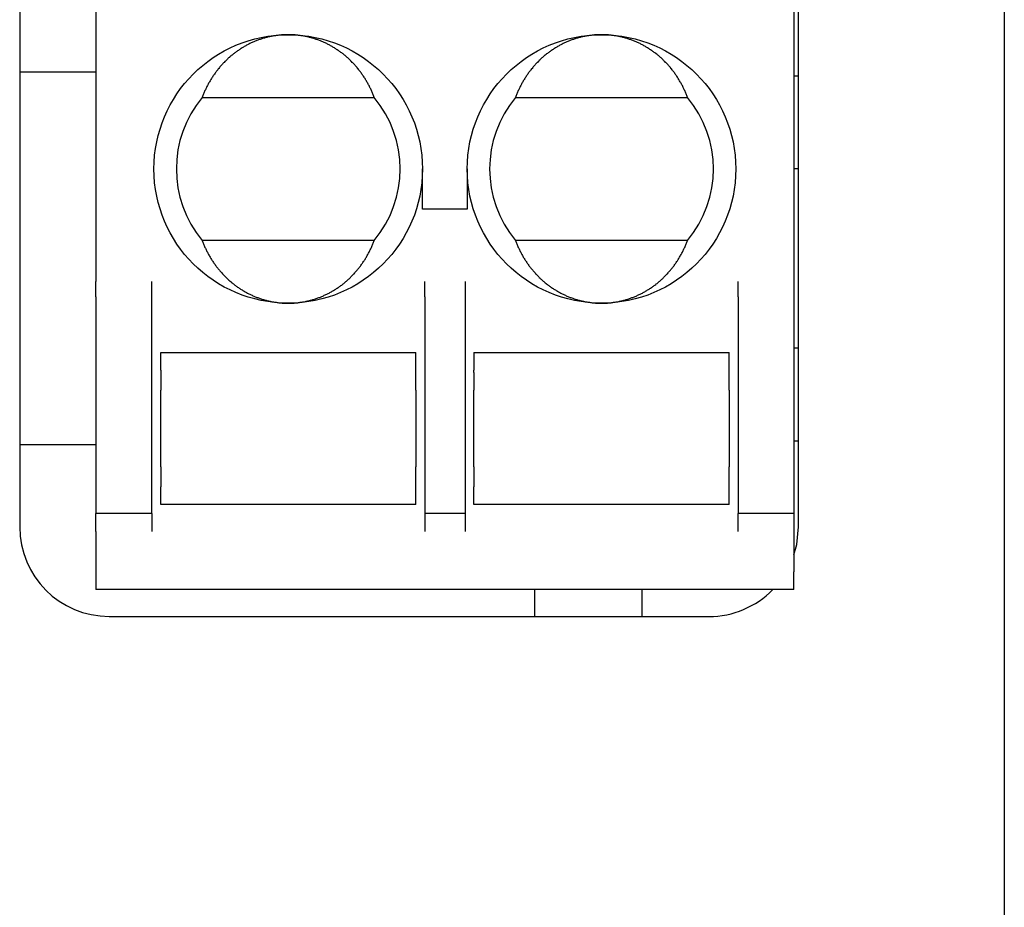
# Model space of a CAD drawing. Extents: x -71 to 93, y -66 to 76.
# Drawn here: x -58 to -47, y 16 to 26 of the extents above; entities that cross this region are included whole.
import ezdxf

# ---------------------------------------------------------------- set-up
doc = ezdxf.new("R2010")
doc.units = 0
doc.header["$LTSCALE"] = 0.25
doc.layers.get('0').update_dxf_attribs({"linetype": 'CONTINUOUS'})

# ---------------------------------------------------------------- blocks, each defined once
blk = doc.blocks.new('DC_GROUP_BA8NS-YV_000_4')
at = {"color": 7, "linetype": 'CONTINUOUS'}
for p, q in [((-49.658, 20.536), (-49.639, 20.731)), ((-49.689, 20.419), (-49.658, 20.536))]:
    blk.add_line(p, q, dxfattribs=at)

msp = doc.modelspace()

# ---------------------------------------------------------------- linework, layer by layer
at = {"color": 7, "linetype": 'CONTINUOUS'}
for p, q in [((-47.339, 75.431), (-47.339, -18.869)), ((-58.339, 45.531), (-58.339, 20.731)), ((-49.639, 20.731), (-49.639, 45.531)), ((-57.489, 29.588), (-57.489, 23.474)), ((-49.689, 29.588), (-49.689, 23.474)), ((-57.489, 25.811), (-58.339, 25.811)), ((-49.689, 25.773), (-49.639, 25.773)), ((-56.3, 25.531), (-54.379, 25.531)), ((-52.8, 25.531), (-50.879, 25.531)), ((-53.839, 24.281), (-53.839, 24.731)), ((-53.339, 24.731), (-53.339, 24.281)), ((-49.639, 24.731), (-49.689, 24.731)), ((-53.339, 24.281), (-53.839, 24.281)), ((-54.379, 23.931), (-56.3, 23.931)), ((-50.879, 23.931), (-52.8, 23.931)), ((-57.489, 23.301), (-57.489, 23.474)), ((-56.864, 23.301), (-56.864, 23.474)), ((-53.814, 23.301), (-53.814, 23.474)), ((-53.364, 23.474), (-53.364, 23.301)), ((-50.314, 23.301), (-50.314, 23.474)), ((-49.689, 23.474), (-49.689, 23.301)), ((-57.489, 23.301), (-57.489, 22.839)), ((-56.864, 22.839), (-56.864, 23.301)), ((-53.814, 23.301), (-53.814, 22.839)), ((-53.364, 23.301), (-53.364, 22.839)), ((-50.314, 23.301), (-50.314, 22.839)), ((-49.689, 23.301), (-49.689, 22.839)), ((-57.489, 22.839), (-57.489, 22.666)), ((-56.864, 22.666), (-56.864, 22.839)), ((-53.814, 22.839), (-53.814, 22.666)), ((-53.364, 22.839), (-53.364, 22.666)), ((-50.314, 22.839), (-50.314, 22.666)), ((-49.689, 22.839), (-49.689, 22.666)), ((-57.489, 22.666), (-57.489, 21.081)), ((-56.864, 21.081), (-56.864, 22.666)), ((-56.764, 22.481), (-56.764, 22.681)), ((-56.764, 22.681), (-53.914, 22.681)), ((-53.914, 22.481), (-53.914, 22.681)), ((-53.814, 22.666), (-53.814, 21.081)), ((-53.364, 22.666), (-53.364, 21.081)), ((-53.264, 22.681), (-53.264, 22.481)), ((-53.264, 22.681), (-50.414, 22.681)), ((-50.414, 22.481), (-50.414, 22.681)), ((-50.314, 22.666), (-50.314, 21.081)), ((-49.689, 22.731), (-49.639, 22.731)), ((-49.689, 22.666), (-49.689, 21.081)), ((-56.764, 22.481), (-56.764, 22.456)), ((-56.764, 22.456), (-56.764, 22.258)), ((-53.914, 22.456), (-53.914, 22.481)), ((-53.914, 22.258), (-53.914, 22.456)), ((-53.264, 22.456), (-53.264, 22.481)), ((-53.264, 22.456), (-53.264, 22.258)), ((-50.414, 22.456), (-50.414, 22.481)), ((-50.414, 22.258), (-50.414, 22.456)), ((-56.764, 22.129), (-56.764, 22.258)), ((-53.914, 22.258), (-53.914, 22.129)), ((-53.264, 22.129), (-53.264, 22.258)), ((-50.414, 22.258), (-50.414, 22.129)), ((-56.764, 21.534), (-56.764, 22.129)), ((-53.914, 22.129), (-53.914, 21.534)), ((-53.264, 21.534), (-53.264, 22.129)), ((-50.414, 22.129), (-50.414, 21.534)), ((-49.639, 21.689), (-49.689, 21.689)), ((-58.339, 21.651), (-57.489, 21.651)), ((-56.764, 21.404), (-56.764, 21.534)), ((-53.914, 21.534), (-53.914, 21.404)), ((-53.264, 21.404), (-53.264, 21.534)), ((-50.414, 21.534), (-50.414, 21.404)), ((-56.764, 21.404), (-56.764, 21.206)), ((-53.914, 21.206), (-53.914, 21.404)), ((-53.264, 21.404), (-53.264, 21.206)), ((-50.414, 21.206), (-50.414, 21.404)), ((-56.764, 21.206), (-56.764, 21.181)), ((-56.764, 20.981), (-56.764, 21.181)), ((-53.914, 21.181), (-53.914, 21.206)), ((-53.914, 20.981), (-53.914, 21.181)), ((-53.264, 21.206), (-53.264, 21.181)), ((-53.264, 20.981), (-53.264, 21.181)), ((-50.414, 21.181), (-50.414, 21.206)), ((-50.414, 20.981), (-50.414, 21.181)), ((-57.489, 21.081), (-57.489, 20.881)), ((-56.864, 20.881), (-56.864, 21.081)), ((-53.814, 21.081), (-53.814, 20.881)), ((-53.364, 21.081), (-53.364, 20.881)), ((-50.314, 21.081), (-50.314, 20.881)), ((-49.689, 21.081), (-49.689, 20.881)), ((-53.914, 20.981), (-56.764, 20.981)), ((-50.414, 20.981), (-53.264, 20.981)), ((-56.864, 20.881), (-57.489, 20.881)), ((-57.489, 20.681), (-57.489, 20.881)), ((-56.864, 20.881), (-56.864, 20.681)), ((-53.364, 20.881), (-53.814, 20.881)), ((-53.814, 20.881), (-53.814, 20.681)), ((-53.364, 20.881), (-53.364, 20.681)), ((-49.689, 20.881), (-50.314, 20.881)), ((-50.314, 20.681), (-50.314, 20.881)), ((-49.689, 20.881), (-49.689, 20.681)), ((-57.489, 20.681), (-57.489, 20.231)), ((-49.689, 20.681), (-49.689, 20.231)), ((-57.489, 20.231), (-57.489, 20.031)), ((-49.689, 20.031), (-49.689, 20.231)), ((-49.689, 20.031), (-57.489, 20.031)), ((-52.589, 20.031), (-52.589, 19.731)), ((-51.389, 20.031), (-51.389, 19.731)), ((-57.339, 19.731), (-50.639, 19.731))]:
    msp.add_line(p, q, dxfattribs=at)
for points in [[(-55.339, 26.231, 0), (-55.349, 26.231, 0), (-55.358, 26.231, 0), (-55.368, 26.231, 0), (-55.378, 26.23, 0), (-55.387, 26.23, 0), (-55.397, 26.229, 0), (-55.407, 26.229, 0), (-55.416, 26.228, 0), (-55.426, 26.227, 0), (-55.435, 26.226, 0), (-55.445, 26.225, 0), (-55.455, 26.224, 0), (-55.464, 26.223, 0), (-55.474, 26.222, 0), (-55.483, 26.22, 0), (-55.493, 26.219, 0), (-55.502, 26.217, 0), (-55.512, 26.215, 0), (-55.521, 26.214, 0), (-55.531, 26.212, 0), (-55.54, 26.21, 0), (-55.55, 26.208, 0), (-55.559, 26.206, 0), (-55.569, 26.203, 0), (-55.578, 26.201, 0), (-55.587, 26.199, 0), (-55.597, 26.196, 0), (-55.606, 26.194, 0), (-55.615, 26.191, 0), (-55.625, 26.188, 0), (-55.634, 26.185, 0), (-55.643, 26.182, 0), (-55.652, 26.179, 0), (-55.661, 26.176, 0), (-55.671, 26.173, 0), (-55.68, 26.169, 0), (-55.689, 26.166, 0), (-55.698, 26.162, 0), (-55.707, 26.159, 0), (-55.716, 26.155, 0), (-55.725, 26.151, 0), (-55.734, 26.147, 0), (-55.743, 26.143, 0), (-55.752, 26.139, 0), (-55.76, 26.135, 0), (-55.769, 26.131, 0), (-55.778, 26.126, 0), (-55.787, 26.122, 0), (-55.795, 26.117, 0), (-55.804, 26.113, 0), (-55.812, 26.108, 0), (-55.821, 26.103, 0), (-55.83, 26.098, 0), (-55.838, 26.093, 0), (-55.846, 26.088, 0), (-55.855, 26.083, 0), (-55.863, 26.078, 0), (-55.871, 26.073, 0), (-55.88, 26.067, 0), (-55.888, 26.062, 0), (-55.896, 26.056, 0), (-55.904, 26.051, 0), (-55.912, 26.045, 0), (-55.92, 26.04, 0), (-55.928, 26.034, 0), (-55.936, 26.028, 0), (-55.944, 26.022, 0), (-55.952, 26.016, 0), (-55.959, 26.009, 0), (-55.967, 26.003, 0), (-55.975, 25.997, 0), (-55.982, 25.991, 0), (-55.99, 25.984, 0), (-55.997, 25.977, 0), (-56.005, 25.971, 0), (-56.012, 25.964, 0), (-56.019, 25.957, 0), (-56.026, 25.951, 0), (-56.034, 25.944, 0), (-56.041, 25.937, 0), (-56.048, 25.93, 0), (-56.055, 25.922, 0), (-56.062, 25.915, 0), (-56.069, 25.908, 0), (-56.075, 25.901, 0), (-56.082, 25.893, 0), (-56.089, 25.886, 0), (-56.095, 25.878, 0), (-56.102, 25.871, 0), (-56.108, 25.863, 0), (-56.115, 25.855, 0), (-56.121, 25.848, 0), (-56.127, 25.84, 0), (-56.133, 25.832, 0), (-56.139, 25.824, 0), (-56.146, 25.816, 0), (-56.152, 25.808, 0), (-56.157, 25.8, 0), (-56.163, 25.791, 0), (-56.169, 25.783, 0), (-56.175, 25.775, 0), (-56.18, 25.766, 0), (-56.186, 25.758, 0), (-56.191, 25.75, 0), (-56.197, 25.741, 0), (-56.202, 25.732, 0), (-56.207, 25.724, 0), (-56.213, 25.715, 0), (-56.218, 25.706, 0), (-56.223, 25.697, 0), (-56.228, 25.689, 0), (-56.233, 25.68, 0), (-56.237, 25.671, 0), (-56.242, 25.662, 0), (-56.247, 25.653, 0), (-56.251, 25.643, 0), (-56.256, 25.634, 0), (-56.26, 25.625, 0), (-56.264, 25.616, 0), (-56.269, 25.607, 0), (-56.273, 25.597, 0), (-56.277, 25.588, 0), (-56.281, 25.579, 0), (-56.285, 25.569, 0), (-56.289, 25.56, 0), (-56.292, 25.55, 0), (-56.296, 25.541, 0), (-56.3, 25.531, 0)], [(-54.379, 25.531, 0), (-54.382, 25.541, 0), (-54.386, 25.55, 0), (-54.39, 25.56, 0), (-54.394, 25.569, 0), (-54.397, 25.579, 0), (-54.401, 25.588, 0), (-54.406, 25.597, 0), (-54.41, 25.607, 0), (-54.414, 25.616, 0), (-54.418, 25.625, 0), (-54.423, 25.634, 0), (-54.427, 25.643, 0), (-54.432, 25.653, 0), (-54.436, 25.662, 0), (-54.441, 25.671, 0), (-54.446, 25.68, 0), (-54.451, 25.689, 0), (-54.456, 25.697, 0), (-54.461, 25.706, 0), (-54.466, 25.715, 0), (-54.471, 25.724, 0), (-54.476, 25.732, 0), (-54.481, 25.741, 0), (-54.487, 25.75, 0), (-54.492, 25.758, 0), (-54.498, 25.766, 0), (-54.504, 25.775, 0), (-54.509, 25.783, 0), (-54.515, 25.791, 0), (-54.521, 25.8, 0), (-54.527, 25.808, 0), (-54.533, 25.816, 0), (-54.539, 25.824, 0), (-54.545, 25.832, 0), (-54.551, 25.84, 0), (-54.557, 25.848, 0), (-54.564, 25.855, 0), (-54.57, 25.863, 0), (-54.577, 25.871, 0), (-54.583, 25.878, 0), (-54.59, 25.886, 0), (-54.596, 25.893, 0), (-54.603, 25.901, 0), (-54.61, 25.908, 0), (-54.617, 25.915, 0), (-54.624, 25.922, 0), (-54.631, 25.93, 0), (-54.638, 25.937, 0), (-54.645, 25.944, 0), (-54.652, 25.951, 0), (-54.659, 25.957, 0), (-54.666, 25.964, 0), (-54.674, 25.971, 0), (-54.681, 25.977, 0), (-54.689, 25.984, 0), (-54.696, 25.991, 0), (-54.704, 25.997, 0), (-54.711, 26.003, 0), (-54.719, 26.009, 0), (-54.727, 26.016, 0), (-54.734, 26.022, 0), (-54.742, 26.028, 0), (-54.75, 26.034, 0), (-54.758, 26.04, 0), (-54.766, 26.045, 0), (-54.774, 26.051, 0), (-54.782, 26.056, 0), (-54.791, 26.062, 0), (-54.799, 26.067, 0), (-54.807, 26.073, 0), (-54.815, 26.078, 0), (-54.824, 26.083, 0), (-54.832, 26.088, 0), (-54.84, 26.093, 0), (-54.849, 26.098, 0), (-54.857, 26.103, 0), (-54.866, 26.108, 0), (-54.874, 26.113, 0), (-54.883, 26.117, 0), (-54.892, 26.122, 0), (-54.9, 26.126, 0), (-54.909, 26.131, 0), (-54.918, 26.135, 0), (-54.927, 26.139, 0), (-54.936, 26.143, 0), (-54.944, 26.147, 0), (-54.953, 26.151, 0), (-54.962, 26.155, 0), (-54.971, 26.159, 0), (-54.98, 26.162, 0), (-54.989, 26.166, 0), (-54.999, 26.169, 0), (-55.008, 26.173, 0), (-55.017, 26.176, 0), (-55.026, 26.179, 0), (-55.035, 26.182, 0), (-55.044, 26.185, 0), (-55.054, 26.188, 0), (-55.063, 26.191, 0), (-55.072, 26.194, 0), (-55.082, 26.196, 0), (-55.091, 26.199, 0), (-55.1, 26.201, 0), (-55.11, 26.203, 0), (-55.119, 26.206, 0), (-55.129, 26.208, 0), (-55.138, 26.21, 0), (-55.147, 26.212, 0), (-55.157, 26.214, 0), (-55.166, 26.215, 0), (-55.176, 26.217, 0), (-55.185, 26.219, 0), (-55.195, 26.22, 0), (-55.205, 26.222, 0), (-55.214, 26.223, 0), (-55.224, 26.224, 0), (-55.233, 26.225, 0), (-55.243, 26.226, 0), (-55.252, 26.227, 0), (-55.262, 26.228, 0), (-55.272, 26.229, 0), (-55.281, 26.229, 0), (-55.291, 26.23, 0), (-55.301, 26.23, 0), (-55.31, 26.231, 0), (-55.32, 26.231, 0), (-55.33, 26.231, 0), (-55.339, 26.231, 0)], [(-51.839, 26.231, 0), (-51.849, 26.231, 0), (-51.858, 26.231, 0), (-51.868, 26.231, 0), (-51.878, 26.23, 0), (-51.887, 26.23, 0), (-51.897, 26.229, 0), (-51.907, 26.229, 0), (-51.916, 26.228, 0), (-51.926, 26.227, 0), (-51.935, 26.226, 0), (-51.945, 26.225, 0), (-51.955, 26.224, 0), (-51.964, 26.223, 0), (-51.974, 26.222, 0), (-51.983, 26.22, 0), (-51.993, 26.219, 0), (-52.002, 26.217, 0), (-52.012, 26.215, 0), (-52.021, 26.214, 0), (-52.031, 26.212, 0), (-52.04, 26.21, 0), (-52.05, 26.208, 0), (-52.059, 26.206, 0), (-52.069, 26.203, 0), (-52.078, 26.201, 0), (-52.087, 26.199, 0), (-52.097, 26.196, 0), (-52.106, 26.194, 0), (-52.115, 26.191, 0), (-52.125, 26.188, 0), (-52.134, 26.185, 0), (-52.143, 26.182, 0), (-52.152, 26.179, 0), (-52.161, 26.176, 0), (-52.171, 26.173, 0), (-52.18, 26.169, 0), (-52.189, 26.166, 0), (-52.198, 26.162, 0), (-52.207, 26.159, 0), (-52.216, 26.155, 0), (-52.225, 26.151, 0), (-52.234, 26.147, 0), (-52.243, 26.143, 0), (-52.252, 26.139, 0), (-52.26, 26.135, 0), (-52.269, 26.131, 0), (-52.278, 26.126, 0), (-52.287, 26.122, 0), (-52.295, 26.117, 0), (-52.304, 26.113, 0), (-52.312, 26.108, 0), (-52.321, 26.103, 0), (-52.33, 26.098, 0), (-52.338, 26.093, 0), (-52.346, 26.088, 0), (-52.355, 26.083, 0), (-52.363, 26.078, 0), (-52.371, 26.073, 0), (-52.38, 26.067, 0), (-52.388, 26.062, 0), (-52.396, 26.056, 0), (-52.404, 26.051, 0), (-52.412, 26.045, 0), (-52.42, 26.04, 0), (-52.428, 26.034, 0), (-52.436, 26.028, 0), (-52.444, 26.022, 0), (-52.452, 26.016, 0), (-52.459, 26.009, 0), (-52.467, 26.003, 0), (-52.475, 25.997, 0), (-52.482, 25.991, 0), (-52.49, 25.984, 0), (-52.497, 25.977, 0), (-52.505, 25.971, 0), (-52.512, 25.964, 0), (-52.519, 25.957, 0), (-52.526, 25.951, 0), (-52.534, 25.944, 0), (-52.541, 25.937, 0), (-52.548, 25.93, 0), (-52.555, 25.922, 0), (-52.562, 25.915, 0), (-52.569, 25.908, 0), (-52.575, 25.901, 0), (-52.582, 25.893, 0), (-52.589, 25.886, 0), (-52.595, 25.878, 0), (-52.602, 25.871, 0), (-52.608, 25.863, 0), (-52.615, 25.855, 0), (-52.621, 25.848, 0), (-52.627, 25.84, 0), (-52.633, 25.832, 0), (-52.639, 25.824, 0), (-52.646, 25.816, 0), (-52.652, 25.808, 0), (-52.657, 25.8, 0), (-52.663, 25.791, 0), (-52.669, 25.783, 0), (-52.675, 25.775, 0), (-52.68, 25.766, 0), (-52.686, 25.758, 0), (-52.691, 25.75, 0), (-52.697, 25.741, 0), (-52.702, 25.732, 0), (-52.707, 25.724, 0), (-52.713, 25.715, 0), (-52.718, 25.706, 0), (-52.723, 25.697, 0), (-52.728, 25.689, 0), (-52.733, 25.68, 0), (-52.737, 25.671, 0), (-52.742, 25.662, 0), (-52.747, 25.653, 0), (-52.751, 25.643, 0), (-52.756, 25.634, 0), (-52.76, 25.625, 0), (-52.764, 25.616, 0), (-52.769, 25.607, 0), (-52.773, 25.597, 0), (-52.777, 25.588, 0), (-52.781, 25.579, 0), (-52.785, 25.569, 0), (-52.789, 25.56, 0), (-52.792, 25.55, 0), (-52.796, 25.541, 0), (-52.8, 25.531, 0)], [(-50.879, 25.531, 0), (-50.882, 25.541, 0), (-50.886, 25.55, 0), (-50.89, 25.56, 0), (-50.894, 25.569, 0), (-50.897, 25.579, 0), (-50.901, 25.588, 0), (-50.906, 25.597, 0), (-50.91, 25.607, 0), (-50.914, 25.616, 0), (-50.918, 25.625, 0), (-50.923, 25.634, 0), (-50.927, 25.643, 0), (-50.932, 25.653, 0), (-50.936, 25.662, 0), (-50.941, 25.671, 0), (-50.946, 25.68, 0), (-50.951, 25.689, 0), (-50.956, 25.697, 0), (-50.961, 25.706, 0), (-50.966, 25.715, 0), (-50.971, 25.724, 0), (-50.976, 25.732, 0), (-50.981, 25.741, 0), (-50.987, 25.75, 0), (-50.992, 25.758, 0), (-50.998, 25.766, 0), (-51.004, 25.775, 0), (-51.009, 25.783, 0), (-51.015, 25.791, 0), (-51.021, 25.8, 0), (-51.027, 25.808, 0), (-51.033, 25.816, 0), (-51.039, 25.824, 0), (-51.045, 25.832, 0), (-51.051, 25.84, 0), (-51.057, 25.848, 0), (-51.064, 25.855, 0), (-51.07, 25.863, 0), (-51.077, 25.871, 0), (-51.083, 25.878, 0), (-51.09, 25.886, 0), (-51.096, 25.893, 0), (-51.103, 25.901, 0), (-51.11, 25.908, 0), (-51.117, 25.915, 0), (-51.124, 25.922, 0), (-51.131, 25.93, 0), (-51.138, 25.937, 0), (-51.145, 25.944, 0), (-51.152, 25.951, 0), (-51.159, 25.957, 0), (-51.166, 25.964, 0), (-51.174, 25.971, 0), (-51.181, 25.977, 0), (-51.189, 25.984, 0), (-51.196, 25.991, 0), (-51.204, 25.997, 0), (-51.211, 26.003, 0), (-51.219, 26.009, 0), (-51.227, 26.016, 0), (-51.234, 26.022, 0), (-51.242, 26.028, 0), (-51.25, 26.034, 0), (-51.258, 26.04, 0), (-51.266, 26.045, 0), (-51.274, 26.051, 0), (-51.282, 26.056, 0), (-51.291, 26.062, 0), (-51.299, 26.067, 0), (-51.307, 26.073, 0), (-51.315, 26.078, 0), (-51.324, 26.083, 0), (-51.332, 26.088, 0), (-51.34, 26.093, 0), (-51.349, 26.098, 0), (-51.357, 26.103, 0), (-51.366, 26.108, 0), (-51.374, 26.113, 0), (-51.383, 26.117, 0), (-51.392, 26.122, 0), (-51.4, 26.126, 0), (-51.409, 26.131, 0), (-51.418, 26.135, 0), (-51.427, 26.139, 0), (-51.436, 26.143, 0), (-51.444, 26.147, 0), (-51.453, 26.151, 0), (-51.462, 26.155, 0), (-51.471, 26.159, 0), (-51.48, 26.162, 0), (-51.489, 26.166, 0), (-51.499, 26.169, 0), (-51.508, 26.173, 0), (-51.517, 26.176, 0), (-51.526, 26.179, 0), (-51.535, 26.182, 0), (-51.544, 26.185, 0), (-51.554, 26.188, 0), (-51.563, 26.191, 0), (-51.572, 26.194, 0), (-51.582, 26.196, 0), (-51.591, 26.199, 0), (-51.6, 26.201, 0), (-51.61, 26.203, 0), (-51.619, 26.206, 0), (-51.629, 26.208, 0), (-51.638, 26.21, 0), (-51.647, 26.212, 0), (-51.657, 26.214, 0), (-51.666, 26.215, 0), (-51.676, 26.217, 0), (-51.685, 26.219, 0), (-51.695, 26.22, 0), (-51.705, 26.222, 0), (-51.714, 26.223, 0), (-51.724, 26.224, 0), (-51.733, 26.225, 0), (-51.743, 26.226, 0), (-51.752, 26.227, 0), (-51.762, 26.228, 0), (-51.772, 26.229, 0), (-51.781, 26.229, 0), (-51.791, 26.23, 0), (-51.801, 26.23, 0), (-51.81, 26.231, 0), (-51.82, 26.231, 0), (-51.83, 26.231, 0), (-51.839, 26.231, 0)], [(-56.3, 23.931, 0), (-56.296, 23.922, 0), (-56.292, 23.912, 0), (-56.289, 23.902, 0), (-56.285, 23.893, 0), (-56.281, 23.884, 0), (-56.277, 23.874, 0), (-56.273, 23.865, 0), (-56.269, 23.855, 0), (-56.264, 23.846, 0), (-56.26, 23.837, 0), (-56.256, 23.828, 0), (-56.251, 23.819, 0), (-56.247, 23.809, 0), (-56.242, 23.8, 0), (-56.237, 23.791, 0), (-56.233, 23.782, 0), (-56.228, 23.774, 0), (-56.223, 23.765, 0), (-56.218, 23.756, 0), (-56.213, 23.747, 0), (-56.207, 23.738, 0), (-56.202, 23.73, 0), (-56.197, 23.721, 0), (-56.191, 23.713, 0), (-56.186, 23.704, 0), (-56.18, 23.696, 0), (-56.175, 23.687, 0), (-56.169, 23.679, 0), (-56.163, 23.671, 0), (-56.157, 23.663, 0), (-56.152, 23.654, 0), (-56.146, 23.646, 0), (-56.139, 23.638, 0), (-56.133, 23.63, 0), (-56.127, 23.622, 0), (-56.121, 23.614, 0), (-56.115, 23.607, 0), (-56.108, 23.599, 0), (-56.102, 23.591, 0), (-56.095, 23.584, 0), (-56.089, 23.576, 0), (-56.082, 23.569, 0), (-56.075, 23.561, 0), (-56.069, 23.554, 0), (-56.062, 23.547, 0), (-56.055, 23.54, 0), (-56.048, 23.532, 0), (-56.041, 23.526, 0), (-56.034, 23.518, 0), (-56.026, 23.512, 0), (-56.019, 23.505, 0), (-56.012, 23.498, 0), (-56.005, 23.491, 0), (-55.997, 23.485, 0), (-55.99, 23.478, 0), (-55.982, 23.472, 0), (-55.975, 23.465, 0), (-55.967, 23.459, 0), (-55.959, 23.453, 0), (-55.952, 23.447, 0), (-55.944, 23.441, 0), (-55.936, 23.434, 0), (-55.928, 23.428, 0), (-55.92, 23.423, 0), (-55.912, 23.417, 0), (-55.904, 23.411, 0), (-55.896, 23.406, 0), (-55.888, 23.4, 0), (-55.88, 23.395, 0), (-55.871, 23.389, 0), (-55.863, 23.384, 0), (-55.855, 23.379, 0), (-55.846, 23.374, 0), (-55.838, 23.369, 0), (-55.83, 23.364, 0), (-55.821, 23.359, 0), (-55.812, 23.354, 0), (-55.804, 23.349, 0), (-55.795, 23.345, 0), (-55.787, 23.34, 0), (-55.778, 23.336, 0), (-55.769, 23.331, 0), (-55.76, 23.327, 0), (-55.752, 23.323, 0), (-55.743, 23.319, 0), (-55.734, 23.315, 0), (-55.725, 23.311, 0), (-55.716, 23.307, 0), (-55.707, 23.304, 0), (-55.698, 23.3, 0), (-55.689, 23.296, 0), (-55.68, 23.293, 0), (-55.671, 23.29, 0), (-55.661, 23.286, 0), (-55.652, 23.283, 0), (-55.643, 23.28, 0), (-55.634, 23.277, 0), (-55.625, 23.274, 0), (-55.615, 23.271, 0), (-55.606, 23.269, 0), (-55.597, 23.266, 0), (-55.587, 23.264, 0), (-55.578, 23.261, 0), (-55.569, 23.259, 0), (-55.559, 23.256, 0), (-55.55, 23.254, 0), (-55.54, 23.252, 0), (-55.531, 23.25, 0), (-55.521, 23.248, 0), (-55.512, 23.247, 0), (-55.502, 23.245, 0), (-55.493, 23.243, 0), (-55.483, 23.242, 0), (-55.474, 23.241, 0), (-55.464, 23.239, 0), (-55.455, 23.238, 0), (-55.445, 23.237, 0), (-55.435, 23.236, 0), (-55.426, 23.235, 0), (-55.416, 23.234, 0), (-55.407, 23.233, 0), (-55.397, 23.233, 0), (-55.387, 23.232, 0), (-55.378, 23.232, 0), (-55.368, 23.232, 0), (-55.358, 23.231, 0), (-55.349, 23.231, 0), (-55.339, 23.231, 0)], [(-55.339, 23.231, 0), (-55.33, 23.231, 0), (-55.32, 23.231, 0), (-55.31, 23.232, 0), (-55.301, 23.232, 0), (-55.291, 23.232, 0), (-55.281, 23.233, 0), (-55.272, 23.233, 0), (-55.262, 23.234, 0), (-55.252, 23.235, 0), (-55.243, 23.236, 0), (-55.233, 23.237, 0), (-55.224, 23.238, 0), (-55.214, 23.239, 0), (-55.205, 23.241, 0), (-55.195, 23.242, 0), (-55.185, 23.243, 0), (-55.176, 23.245, 0), (-55.166, 23.247, 0), (-55.157, 23.248, 0), (-55.147, 23.25, 0), (-55.138, 23.252, 0), (-55.129, 23.254, 0), (-55.119, 23.256, 0), (-55.11, 23.259, 0), (-55.1, 23.261, 0), (-55.091, 23.264, 0), (-55.082, 23.266, 0), (-55.072, 23.269, 0), (-55.063, 23.271, 0), (-55.054, 23.274, 0), (-55.044, 23.277, 0), (-55.035, 23.28, 0), (-55.026, 23.283, 0), (-55.017, 23.286, 0), (-55.008, 23.29, 0), (-54.999, 23.293, 0), (-54.989, 23.296, 0), (-54.98, 23.3, 0), (-54.971, 23.304, 0), (-54.962, 23.307, 0), (-54.953, 23.311, 0), (-54.944, 23.315, 0), (-54.936, 23.319, 0), (-54.927, 23.323, 0), (-54.918, 23.327, 0), (-54.909, 23.331, 0), (-54.9, 23.336, 0), (-54.892, 23.34, 0), (-54.883, 23.345, 0), (-54.874, 23.349, 0), (-54.866, 23.354, 0), (-54.857, 23.359, 0), (-54.849, 23.364, 0), (-54.84, 23.369, 0), (-54.832, 23.374, 0), (-54.824, 23.379, 0), (-54.815, 23.384, 0), (-54.807, 23.389, 0), (-54.799, 23.395, 0), (-54.791, 23.4, 0), (-54.782, 23.406, 0), (-54.774, 23.411, 0), (-54.766, 23.417, 0), (-54.758, 23.423, 0), (-54.75, 23.428, 0), (-54.742, 23.434, 0), (-54.734, 23.441, 0), (-54.727, 23.447, 0), (-54.719, 23.453, 0), (-54.711, 23.459, 0), (-54.704, 23.465, 0), (-54.696, 23.472, 0), (-54.689, 23.478, 0), (-54.681, 23.485, 0), (-54.674, 23.491, 0), (-54.666, 23.498, 0), (-54.659, 23.505, 0), (-54.652, 23.512, 0), (-54.645, 23.518, 0), (-54.638, 23.526, 0), (-54.631, 23.532, 0), (-54.624, 23.54, 0), (-54.617, 23.547, 0), (-54.61, 23.554, 0), (-54.603, 23.561, 0), (-54.596, 23.569, 0), (-54.59, 23.576, 0), (-54.583, 23.584, 0), (-54.577, 23.591, 0), (-54.57, 23.599, 0), (-54.564, 23.607, 0), (-54.557, 23.614, 0), (-54.551, 23.622, 0), (-54.545, 23.63, 0), (-54.539, 23.638, 0), (-54.533, 23.646, 0), (-54.527, 23.654, 0), (-54.521, 23.663, 0), (-54.515, 23.671, 0), (-54.509, 23.679, 0), (-54.504, 23.687, 0), (-54.498, 23.696, 0), (-54.492, 23.704, 0), (-54.487, 23.713, 0), (-54.481, 23.721, 0), (-54.476, 23.73, 0), (-54.471, 23.738, 0), (-54.466, 23.747, 0), (-54.461, 23.756, 0), (-54.456, 23.765, 0), (-54.451, 23.774, 0), (-54.446, 23.782, 0), (-54.441, 23.791, 0), (-54.436, 23.8, 0), (-54.432, 23.809, 0), (-54.427, 23.819, 0), (-54.423, 23.828, 0), (-54.418, 23.837, 0), (-54.414, 23.846, 0), (-54.41, 23.855, 0), (-54.406, 23.865, 0), (-54.401, 23.874, 0), (-54.397, 23.884, 0), (-54.394, 23.893, 0), (-54.39, 23.902, 0), (-54.386, 23.912, 0), (-54.382, 23.922, 0), (-54.379, 23.931, 0)], [(-52.8, 23.931, 0), (-52.796, 23.922, 0), (-52.792, 23.912, 0), (-52.789, 23.902, 0), (-52.785, 23.893, 0), (-52.781, 23.884, 0), (-52.777, 23.874, 0), (-52.773, 23.865, 0), (-52.769, 23.855, 0), (-52.764, 23.846, 0), (-52.76, 23.837, 0), (-52.756, 23.828, 0), (-52.751, 23.819, 0), (-52.747, 23.809, 0), (-52.742, 23.8, 0), (-52.737, 23.791, 0), (-52.733, 23.782, 0), (-52.728, 23.774, 0), (-52.723, 23.765, 0), (-52.718, 23.756, 0), (-52.713, 23.747, 0), (-52.707, 23.738, 0), (-52.702, 23.73, 0), (-52.697, 23.721, 0), (-52.691, 23.713, 0), (-52.686, 23.704, 0), (-52.68, 23.696, 0), (-52.675, 23.687, 0), (-52.669, 23.679, 0), (-52.663, 23.671, 0), (-52.657, 23.663, 0), (-52.652, 23.654, 0), (-52.646, 23.646, 0), (-52.639, 23.638, 0), (-52.633, 23.63, 0), (-52.627, 23.622, 0), (-52.621, 23.614, 0), (-52.615, 23.607, 0), (-52.608, 23.599, 0), (-52.602, 23.591, 0), (-52.595, 23.584, 0), (-52.589, 23.576, 0), (-52.582, 23.569, 0), (-52.575, 23.561, 0), (-52.569, 23.554, 0), (-52.562, 23.547, 0), (-52.555, 23.54, 0), (-52.548, 23.532, 0), (-52.541, 23.526, 0), (-52.534, 23.518, 0), (-52.526, 23.512, 0), (-52.519, 23.505, 0), (-52.512, 23.498, 0), (-52.505, 23.491, 0), (-52.497, 23.485, 0), (-52.49, 23.478, 0), (-52.482, 23.472, 0), (-52.475, 23.465, 0), (-52.467, 23.459, 0), (-52.459, 23.453, 0), (-52.452, 23.447, 0), (-52.444, 23.441, 0), (-52.436, 23.434, 0), (-52.428, 23.428, 0), (-52.42, 23.423, 0), (-52.412, 23.417, 0), (-52.404, 23.411, 0), (-52.396, 23.406, 0), (-52.388, 23.4, 0), (-52.38, 23.395, 0), (-52.371, 23.389, 0), (-52.363, 23.384, 0), (-52.355, 23.379, 0), (-52.346, 23.374, 0), (-52.338, 23.369, 0), (-52.33, 23.364, 0), (-52.321, 23.359, 0), (-52.312, 23.354, 0), (-52.304, 23.349, 0), (-52.295, 23.345, 0), (-52.287, 23.34, 0), (-52.278, 23.336, 0), (-52.269, 23.331, 0), (-52.26, 23.327, 0), (-52.252, 23.323, 0), (-52.243, 23.319, 0), (-52.234, 23.315, 0), (-52.225, 23.311, 0), (-52.216, 23.307, 0), (-52.207, 23.304, 0), (-52.198, 23.3, 0), (-52.189, 23.296, 0), (-52.18, 23.293, 0), (-52.171, 23.29, 0), (-52.161, 23.286, 0), (-52.152, 23.283, 0), (-52.143, 23.28, 0), (-52.134, 23.277, 0), (-52.125, 23.274, 0), (-52.115, 23.271, 0), (-52.106, 23.269, 0), (-52.097, 23.266, 0), (-52.087, 23.264, 0), (-52.078, 23.261, 0), (-52.069, 23.259, 0), (-52.059, 23.256, 0), (-52.05, 23.254, 0), (-52.04, 23.252, 0), (-52.031, 23.25, 0), (-52.021, 23.248, 0), (-52.012, 23.247, 0), (-52.002, 23.245, 0), (-51.993, 23.243, 0), (-51.983, 23.242, 0), (-51.974, 23.241, 0), (-51.964, 23.239, 0), (-51.955, 23.238, 0), (-51.945, 23.237, 0), (-51.935, 23.236, 0), (-51.926, 23.235, 0), (-51.916, 23.234, 0), (-51.907, 23.233, 0), (-51.897, 23.233, 0), (-51.887, 23.232, 0), (-51.878, 23.232, 0), (-51.868, 23.232, 0), (-51.858, 23.231, 0), (-51.849, 23.231, 0), (-51.839, 23.231, 0)], [(-51.839, 23.231, 0), (-51.83, 23.231, 0), (-51.82, 23.231, 0), (-51.81, 23.232, 0), (-51.801, 23.232, 0), (-51.791, 23.232, 0), (-51.781, 23.233, 0), (-51.772, 23.233, 0), (-51.762, 23.234, 0), (-51.752, 23.235, 0), (-51.743, 23.236, 0), (-51.733, 23.237, 0), (-51.724, 23.238, 0), (-51.714, 23.239, 0), (-51.705, 23.241, 0), (-51.695, 23.242, 0), (-51.685, 23.243, 0), (-51.676, 23.245, 0), (-51.666, 23.247, 0), (-51.657, 23.248, 0), (-51.647, 23.25, 0), (-51.638, 23.252, 0), (-51.629, 23.254, 0), (-51.619, 23.256, 0), (-51.61, 23.259, 0), (-51.6, 23.261, 0), (-51.591, 23.264, 0), (-51.582, 23.266, 0), (-51.572, 23.269, 0), (-51.563, 23.271, 0), (-51.554, 23.274, 0), (-51.544, 23.277, 0), (-51.535, 23.28, 0), (-51.526, 23.283, 0), (-51.517, 23.286, 0), (-51.508, 23.29, 0), (-51.499, 23.293, 0), (-51.489, 23.296, 0), (-51.48, 23.3, 0), (-51.471, 23.304, 0), (-51.462, 23.307, 0), (-51.453, 23.311, 0), (-51.444, 23.315, 0), (-51.436, 23.319, 0), (-51.427, 23.323, 0), (-51.418, 23.327, 0), (-51.409, 23.331, 0), (-51.4, 23.336, 0), (-51.392, 23.34, 0), (-51.383, 23.345, 0), (-51.374, 23.349, 0), (-51.366, 23.354, 0), (-51.357, 23.359, 0), (-51.349, 23.364, 0), (-51.34, 23.369, 0), (-51.332, 23.374, 0), (-51.324, 23.379, 0), (-51.315, 23.384, 0), (-51.307, 23.389, 0), (-51.299, 23.395, 0), (-51.291, 23.4, 0), (-51.282, 23.406, 0), (-51.274, 23.411, 0), (-51.266, 23.417, 0), (-51.258, 23.423, 0), (-51.25, 23.428, 0), (-51.242, 23.434, 0), (-51.234, 23.441, 0), (-51.227, 23.447, 0), (-51.219, 23.453, 0), (-51.211, 23.459, 0), (-51.204, 23.465, 0), (-51.196, 23.472, 0), (-51.189, 23.478, 0), (-51.181, 23.485, 0), (-51.174, 23.491, 0), (-51.166, 23.498, 0), (-51.159, 23.505, 0), (-51.152, 23.512, 0), (-51.145, 23.518, 0), (-51.138, 23.526, 0), (-51.131, 23.532, 0), (-51.124, 23.54, 0), (-51.117, 23.547, 0), (-51.11, 23.554, 0), (-51.103, 23.561, 0), (-51.096, 23.569, 0), (-51.09, 23.576, 0), (-51.083, 23.584, 0), (-51.077, 23.591, 0), (-51.07, 23.599, 0), (-51.064, 23.607, 0), (-51.057, 23.614, 0), (-51.051, 23.622, 0), (-51.045, 23.63, 0), (-51.039, 23.638, 0), (-51.033, 23.646, 0), (-51.027, 23.654, 0), (-51.021, 23.663, 0), (-51.015, 23.671, 0), (-51.009, 23.679, 0), (-51.004, 23.687, 0), (-50.998, 23.696, 0), (-50.992, 23.704, 0), (-50.987, 23.713, 0), (-50.981, 23.721, 0), (-50.976, 23.73, 0), (-50.971, 23.738, 0), (-50.966, 23.747, 0), (-50.961, 23.756, 0), (-50.956, 23.765, 0), (-50.951, 23.774, 0), (-50.946, 23.782, 0), (-50.941, 23.791, 0), (-50.936, 23.8, 0), (-50.932, 23.809, 0), (-50.927, 23.819, 0), (-50.923, 23.828, 0), (-50.918, 23.837, 0), (-50.914, 23.846, 0), (-50.91, 23.855, 0), (-50.906, 23.865, 0), (-50.901, 23.874, 0), (-50.897, 23.884, 0), (-50.894, 23.893, 0), (-50.89, 23.902, 0), (-50.886, 23.912, 0), (-50.882, 23.922, 0), (-50.879, 23.931, 0)]]:
    msp.add_polyline3d(points, dxfattribs=at)
for centre in [(-55.339, 24.731), (-51.839, 24.731)]:
    msp.add_circle(centre, 1.5, dxfattribs=at)
for centre, radius, start, end in [((-55.339, 24.731), 1.25, 140.2082, 219.7918), ((-55.339, 24.731), 1.25, 320.2082, 39.7918), ((-51.839, 24.731), 1.25, 140.2082, 219.7918), ((-51.839, 24.731), 1.25, 320.2082, 39.7918), ((-57.339, 20.731), 1, 180, 270), ((-50.639, 20.731), 1, 270, 315.573)]:
    msp.add_arc(centre, radius, start, end, dxfattribs=at)

# ---------------------------------------------------------------- block references
at = {"linetype": 'CONTINUOUS'}
msp.add_blockref('DC_GROUP_BA8NS-YV_000_4', (0, 0), dxfattribs=at)

doc.saveas('drawing.dxf')
